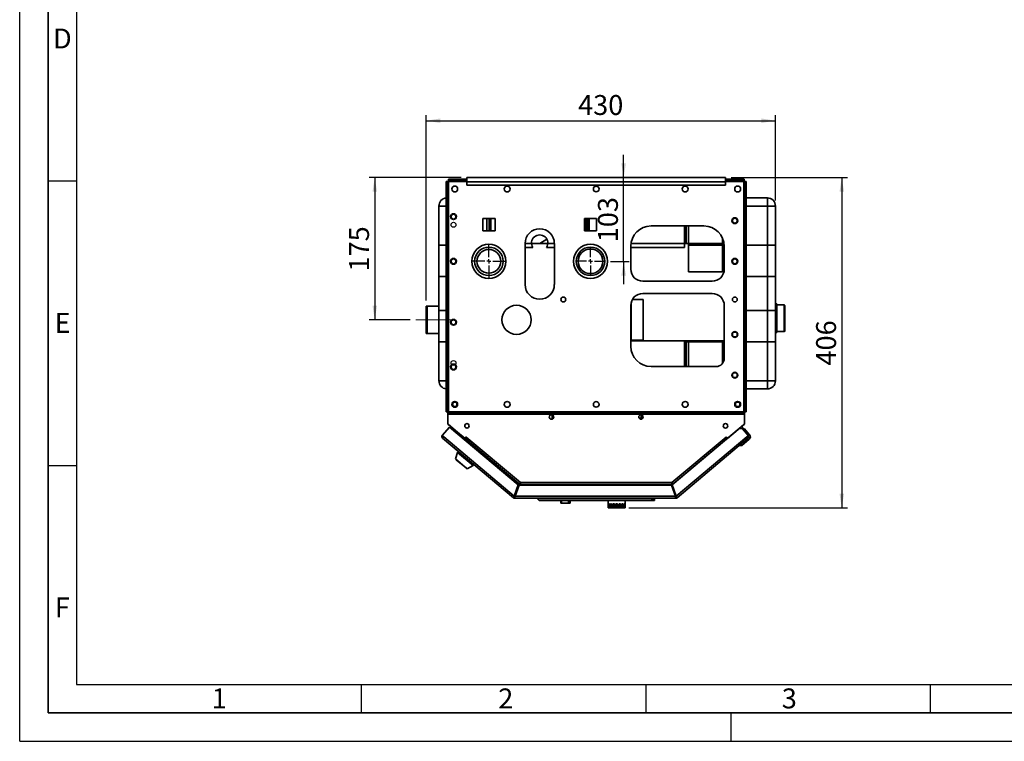
# Paper-space layout 'Blatt2' of a CAD drawing. Units: millimetres. Extents: x 0 to 4200, y 0 to 2970.
# Drawn here: x 0 to 1730, y 0 to 1268 of the extents above; entities that cross this region are included whole.
import ezdxf

# ---------------------------------------------------------------- set-up
doc = ezdxf.new("R2010")
doc.units = ezdxf.units.MM
doc.linetypes.add('CENTERX2', pattern=[20.32, 12.7, -2.54, 2.54, -2.54])
for name, color, linetype in [('1', 7, 'Continuous'), ('61', 7, 'Continuous'), ('62', 7, 'Continuous')]:
    doc.layers.add(name, color=color, linetype=linetype)
doc.styles.add('SLDTEXTSTYLE0', font='TXT', dxfattribs={"width": 0.75})
doc.styles.add('SLDTEXTSTYLE1', font='TXT', dxfattribs={"width": 0.605})
doc.dimstyles.new('SLDDIMSTYLE0', dxfattribs={"dimtxt": 35, "dimasz": 25, "dimexe": 0, "dimexo": 0.0625, "dimgap": 8.75, "dimtad": 1, "dimdec": 0, "dimlfac": 0.7, "dimrnd": 1e-09, "dimzin": 12, "dimdsep": 46, "dimtxsty": 'SLDTEXTSTYLE1', "dimsah": 1, "dimcen": 0.09, "dimadec": 0, "dimazin": 3, "dimtfac": 1, "dimtdec": 0, "dimtofl": 0, "dimtmove": 0, "dimatfit": 3, "dimfxl": 1, "dimfrac": 2, "dimtolj": 1, "dimtzin": 12, "dimarcsym": 0})
doc.dimstyles.new('SLDDIMSTYLE1', dxfattribs={"dimtxt": 35, "dimasz": 25, "dimexe": 0, "dimexo": 0.0625, "dimgap": 8.75, "dimtad": 1, "dimdec": 1, "dimlfac": 0.7, "dimrnd": 1e-09, "dimzin": 12, "dimdsep": 46, "dimtxsty": 'SLDTEXTSTYLE1', "dimsah": 1, "dimcen": 0.09, "dimadec": 0, "dimazin": 3, "dimtfac": 1, "dimtdec": 1, "dimtofl": 0, "dimtmove": 0, "dimatfit": 3, "dimfxl": 1, "dimfrac": 2, "dimtolj": 1, "dimtzin": 12, "dimarcsym": 0})
doc.dimstyles.new('SLDDIMSTYLE2', dxfattribs={"dimtxt": 35, "dimasz": 25, "dimexe": 0, "dimexo": 0.0625, "dimgap": 8.75, "dimtad": 1, "dimdec": 1, "dimlfac": 0.7, "dimrnd": 1e-09, "dimzin": 12, "dimdsep": 46, "dimtxsty": 'SLDTEXTSTYLE1', "dimsah": 1, "dimcen": 0.09, "dimadec": 0, "dimazin": 3, "dimtfac": 1, "dimtdec": 1, "dimtmove": 0, "dimatfit": 0, "dimfxl": 1, "dimfrac": 2, "dimtolj": 1, "dimtzin": 12, "dimarcsym": 0})

# ---------------------------------------------------------------- blocks, each defined once
blk = doc.blocks.new('_D_12')
at = {"layer": '1', "ltscale": 10}
for p, q in [((775.9, 990.9), (613.9, 990.9)), ((623.9, 990.9), (623.9, 740.9)), ((685.9, 740.9), (613.9, 740.9))]:
    blk.add_line(p, q, dxfattribs=at)
for points in [[(623.9, 990.9), (619.9, 965.9), (627.9, 965.9)], [(623.9, 740.9), (627.9, 765.9), (619.9, 765.9)]]:
    blk.add_solid(points, dxfattribs=at)
at = {"layer": '1', "ltscale": 10, "insert": (578.8, 825.8), "char_height": 35, "attachment_point": 1, "rotation": 90, "style": 'SLDTEXTSTYLE1'}
blk.add_mtext('175', dxfattribs=at)
blk = doc.blocks.new('_D_13')
at = {"layer": '1', "ltscale": 10}
for p, q in [((1061.2, 990.9), (1061.2, 1030.9)), ((1061.2, 843.7), (1061.2, 990.9)), ((1038.2, 843.7), (1071.2, 843.7)), ((1061.2, 843.7), (1061.2, 803.7))]:
    blk.add_line(p, q, dxfattribs=at)
for points in [[(1061.2, 990.9), (1065.2, 1015.9), (1057.2, 1015.9)], [(1061.2, 843.7), (1057.2, 818.7), (1065.2, 818.7)]]:
    blk.add_solid(points, dxfattribs=at)
at = {"layer": '1', "ltscale": 10, "insert": (1016.1, 877.2), "char_height": 35, "attachment_point": 1, "rotation": 90, "style": 'SLDTEXTSTYLE1'}
blk.add_mtext('103', dxfattribs=at)
blk = doc.blocks.new('_D_14')
at = {"layer": '1', "ltscale": 10}
for p, q in [((1250.2, 990.9), (1454.5, 990.9)), ((1444.5, 990.9), (1444.5, 410.3)), ((1070.3, 410.3), (1454.5, 410.3))]:
    blk.add_line(p, q, dxfattribs=at)
for points in [[(1444.5, 990.9), (1440.5, 965.9), (1448.5, 965.9)], [(1444.5, 410.3), (1448.5, 435.3), (1440.5, 435.3)]]:
    blk.add_solid(points, dxfattribs=at)
at = {"layer": '1', "ltscale": 10, "insert": (1399.4, 660.5), "char_height": 35, "attachment_point": 1, "rotation": 90, "style": 'SLDTEXTSTYLE1'}
blk.add_mtext('406', dxfattribs=at)
blk = doc.blocks.new('_D_15')
at = {"layer": '1', "ltscale": 10}
for p, q in [((714.4, 774.6), (714.4, 1100.9)), ((714.4, 1090.9), (1328, 1090.9)), ((1328, 950.9), (1328, 1100.9))]:
    blk.add_line(p, q, dxfattribs=at)
for points in [[(714.4, 1090.9), (739.4, 1086.9), (739.4, 1094.9)], [(1328, 1090.9), (1303, 1094.9), (1303, 1086.9)]]:
    blk.add_solid(points, dxfattribs=at)
at = {"layer": '1', "ltscale": 10, "insert": (981.1, 1136), "char_height": 35, "attachment_point": 1, "style": 'SLDTEXTSTYLE1'}
blk.add_mtext('430', dxfattribs=at)
blk = doc.blocks.new('SW_CENTERMARKSYMBOL_2')
at = {"layer": '1', "color": 0, "ltscale": 10}
for p, q in [((0, 7.1), (0, 28.6)), ((-7.1, 0), (-28.6, 0)), ((0, 0), (-3.6, 0)), ((0, 0), (0, 3.6)), ((0, 0), (0, -3.6)), ((0, 0), (3.6, 0)), ((7.1, 0), (28.6, 0)), ((0, -7.1), (0, -28.6))]:
    blk.add_line(p, q, dxfattribs=at)
blk = doc.blocks.new('SW_CENTERMARKSYMBOL_3')
at = {"layer": '1', "color": 0, "ltscale": 10}
for p, q in [((0, 7.1), (0, 25.2)), ((-7.1, 0), (-25.2, 0)), ((0, 0), (-3.6, 0)), ((0, 0), (0, 3.6)), ((0, 0), (0, -3.6)), ((0, 0), (3.6, 0)), ((7.1, 0), (25.2, 0)), ((0, -7.1), (0, -25.2))]:
    blk.add_line(p, q, dxfattribs=at)

psp = doc.layouts.new('Blatt2')

# ---------------------------------------------------------------- linework, layer by layer
at = {"color": 7, "linetype": 'Continuous', "lineweight": 35, "ltscale": 10}
for p, q in [((753.31, 988.01), (753.31, 985.15)), ((753.31, 988.01), (785.87, 988.01)), ((785.87, 983.59), (785.87, 990.87)), ((1240.15, 990.87), (785.87, 990.87)), ((1240.15, 990.87), (1240.15, 983.59)), ((1240.15, 988.01), (1272.71, 988.01)), ((1272.71, 988.01), (1272.71, 985.15)), ((749.44, 984.14), (752.3, 984.14)), ((749.44, 579.02), (749.44, 984.14)), ((752.3, 579.02), (752.3, 984.14)), ((752.3, 984.03), (753.44, 984.01)), ((753.31, 985.15), (785.87, 985.15)), ((753.44, 984.01), (753.41, 985.15)), ((753.44, 579.15), (753.44, 984.01)), ((785.87, 983.59), (1240.15, 983.59)), ((785.87, 983.59), (785.87, 977.76)), ((785.87, 977.76), (1240.15, 977.76)), ((1240.15, 985.15), (1272.71, 985.15)), ((1240.15, 977.76), (1240.15, 983.59)), ((1272.61, 985.15), (1272.58, 984.01)), ((1272.58, 984.01), (1272.58, 579.15)), ((1276.58, 984.14), (1273.72, 984.14)), ((1273.72, 984.14), (1273.72, 579.02)), ((1276.58, 984.14), (1276.58, 579.02)), ((1276.58, 955.15), (1313.72, 955.15)), ((1313.72, 955.15), (1313.72, 940.87)), ((736.58, 702.29), (736.58, 940.87)), ((1313.72, 702.29), (1313.72, 940.87)), ((1313.72, 940.87), (1328.01, 940.87)), ((1328.01, 940.87), (1328.01, 702.29)), ((835.22, 918.79), (813.65, 918.79)), ((813.65, 918.79), (813.65, 897.22)), ((820.87, 897.22), (820.87, 918.79)), ((825.15, 897.22), (825.15, 918.79)), ((828.01, 918.79), (828.01, 897.22)), ((835.22, 897.22), (835.22, 918.79)), ((1013.8, 918.79), (992.22, 918.79)), ((992.22, 918.79), (992.22, 897.22)), ((995.15, 897.22), (995.15, 918.79)), ((998.01, 897.22), (998.01, 918.79)), ((1000.87, 918.79), (1000.87, 897.22)), ((1013.8, 897.22), (1013.8, 918.79)), ((1202.3, 905.87), (1109.44, 905.87)), ((1168.01, 868.01), (1168.01, 905.87)), ((1170.87, 905.87), (1170.87, 875.15)), ((1175.15, 905.87), (1175.15, 868.01)), ((813.65, 897.22), (835.22, 897.22)), ((926.38, 882.5), (913.97, 875.15)), ((992.22, 897.22), (1013.8, 897.22)), ((1235.15, 825.15), (1235.15, 884.15)), ((736.58, 633.72), (736.58, 872.29)), ((888.01, 875.22), (888.01, 802.72)), ((939.44, 875.15), (888.01, 875.15)), ((901.79, 868.01), (888.01, 868.01)), ((939.44, 868.01), (925.66, 868.01)), ((939.44, 875.22), (939.44, 802.72)), ((1073.72, 870.15), (1073.72, 830.15)), ((1168.01, 868.01), (1073.72, 868.01)), ((1237.66, 875.15), (1074.08, 875.15)), ((1175.15, 872.29), (1175.15, 868.01)), ((1235.15, 872.29), (1175.15, 872.29)), ((1175.15, 825.15), (1175.15, 868.01)), ((1235.15, 825.15), (1235.15, 872.29)), ((1238.01, 830.15), (1238.01, 870.15)), ((1313.72, 633.72), (1313.72, 872.29)), ((1313.72, 872.29), (1328.01, 872.29)), ((1328.01, 872.29), (1328.01, 633.72)), ((749.44, 817.29), (736.58, 817.29)), ((736.58, 757.29), (736.58, 817.29)), ((1235.15, 825.15), (1175.15, 825.15)), ((1313.72, 817.29), (1276.58, 817.29)), ((1328.01, 817.29), (1313.72, 817.29)), ((1313.72, 757.29), (1313.72, 817.29)), ((1328.01, 817.29), (1328.01, 757.29)), ((1216.58, 808.72), (1095.15, 808.72)), ((1095.15, 787.29), (1216.58, 787.29)), ((715.87, 764.62), (714.44, 764.62)), ((714.44, 764.62), (714.44, 717.12)), ((736.58, 764.62), (715.87, 764.62)), ((715.87, 764.62), (715.87, 717.12)), ((1073.72, 765.87), (1073.72, 694.44)), ((1074.33, 705.15), (1074.33, 770.93)), ((1095.65, 776.58), (1076.6, 776.58)), ((1095.65, 705.15), (1095.65, 776.58)), ((1238.01, 673.01), (1238.01, 765.87)), ((1330.2, 768.72), (1328.01, 768.72)), ((1330.2, 768.72), (1330.2, 718.72)), ((1343.05, 767.29), (1330.2, 767.29)), ((1344.48, 765.87), (1344.48, 721.58)), ((736.58, 757.29), (749.44, 757.29)), ((1276.58, 757.29), (1313.72, 757.29)), ((1313.72, 757.29), (1328.01, 757.29)), ((714.44, 717.12), (715.87, 717.12)), ((715.87, 717.12), (736.58, 717.12)), ((1328.01, 718.72), (1330.2, 718.72)), ((1330.2, 720.15), (1343.05, 720.15)), ((1073.72, 705.15), (1074.33, 705.15)), ((1073.72, 703.72), (1168.01, 703.72)), ((1238.01, 703.72), (1073.72, 703.72)), ((1074.33, 705.15), (1095.65, 705.15)), ((1168.01, 658.72), (1168.01, 703.72)), ((1170.87, 703.72), (1170.87, 658.72)), ((1175.15, 702.29), (1170.87, 702.29)), ((1175.15, 703.72), (1175.15, 658.72)), ((1175.15, 703.72), (1235.15, 703.72)), ((1175.15, 703.72), (1175.15, 702.29)), ((1175.15, 702.29), (1235.15, 702.29)), ((1235.15, 664.44), (1235.15, 703.72)), ((1235.15, 702.29), (1235.15, 703.72)), ((1313.72, 702.29), (1328.01, 702.29)), ((1109.44, 658.72), (1223.72, 658.72)), ((1313.72, 633.72), (1328.01, 633.72)), ((1313.72, 633.72), (1313.72, 619.44)), ((1313.72, 619.44), (1276.58, 619.44)), ((749.44, 579.02), (752.3, 579.02)), ((752.3, 579.02), (752.3, 557.67)), ((753.31, 575.15), (753.31, 578.01)), ((1272.71, 578.01), (753.31, 578.01)), ((1272.71, 575.15), (753.31, 575.15)), ((1272.58, 579.15), (753.44, 579.15)), ((935.44, 568.01), (935.59, 572.41)), ((935.69, 572.74), (936.23, 573.56)), ((936.23, 572.41), (936.08, 568.01)), ((936.23, 572.41), (936.24, 572.44)), ((1091.45, 574.05), (1092.34, 572.74)), ((1091.78, 572.44), (1091.79, 572.41)), ((1091.94, 568.01), (1091.79, 572.41)), ((1092.43, 572.41), (1092.58, 568.01)), ((1272.71, 575.15), (1272.71, 578.01)), ((1273.72, 557.67), (1273.72, 579.02)), ((1276.58, 579.02), (1273.72, 579.02)), ((752.3, 557.67), (782.47, 532.35)), ((753.47, 556.63), (780.97, 533.55)), ((936.08, 568.01), (935.44, 568.01)), ((936.08, 568.01), (937.73, 568.01)), ((937.15, 568.01), (937.16, 567.32)), ((1088.29, 568.01), (1091.94, 568.01)), ((1090.87, 568.01), (1090.84, 566.29)), ((1092.58, 568.01), (1091.94, 568.01)), ((1243.55, 532.35), (1273.72, 557.67)), ((1264.2, 549.62), (1272.55, 556.63)), ((755.08, 552.38), (742.5, 537.38)), ((742.5, 537.38), (745.02, 535.27)), ((876.16, 450.78), (755.08, 552.38)), ((1264.2, 549.62), (1146.4, 450.78)), ((1270.24, 549.09), (1264.2, 549.62)), ((1268.58, 553.3), (1271.8, 549.46)), ((1269.24, 549.18), (1269.78, 549.64)), ((1269.78, 549.64), (1270.24, 549.09)), ((1273.81, 549.29), (1269.78, 549.64)), ((1280.07, 537.38), (1270.24, 549.09)), ((1282.53, 538.89), (1273.81, 549.29)), ((1277.55, 535.27), (1280.07, 537.38)), ((1280.07, 537.38), (1280.34, 537.06)), ((745.02, 535.27), (742.9, 532.76)), ((867.51, 428.2), (742.9, 532.76)), ((745.02, 535.27), (869.04, 431.2)), ((780.99, 533.58), (780.97, 533.55)), ((780.97, 533.55), (781.73, 532.91)), ((781.18, 530.47), (781.9, 531.33)), ((781.9, 531.33), (782.64, 532.21)), ((781.9, 531.33), (877.73, 450.93)), ((782.47, 532.35), (784.72, 535.03)), ((782.64, 532.21), (784.75, 534.72)), ((782.64, 532.21), (877.54, 452.57)), ((783.85, 533.66), (783.74, 533.85)), ((784.72, 535.03), (784.89, 534.89)), ((784.89, 534.89), (784.75, 534.72)), ((784.75, 534.72), (879.92, 454.87)), ((1146.1, 454.87), (1241.27, 534.72)), ((1148.48, 452.57), (1243.38, 532.21)), ((1153.53, 431.2), (1277.55, 535.27)), ((1279.66, 532.76), (1155.06, 428.2)), ((1241.13, 534.89), (1241.3, 535.03)), ((1241.27, 534.72), (1241.13, 534.89)), ((1241.27, 534.72), (1243.38, 532.21)), ((1241.3, 535.03), (1243.55, 532.35)), ((1242.17, 533.66), (1242.28, 533.85)), ((1243.38, 532.21), (1243.41, 532.18)), ((1245.03, 533.58), (1245.05, 533.55)), ((1268.7, 519.82), (1264.67, 520.18)), ((1281.83, 530.84), (1268.7, 519.82)), ((1279.66, 532.76), (1277.55, 535.27)), ((1279.99, 533.03), (1279.66, 532.76)), ((769.39, 507.55), (765.82, 496.56)), ((770.86, 509.3), (769.39, 507.55)), ((769.39, 507.55), (796.75, 484.59)), ((765.82, 496.56), (786.54, 479.17)), ((767.15, 495.44), (766.79, 495)), ((766.79, 495), (784.84, 479.85)), ((786.54, 479.17), (796.75, 484.59)), ((796.75, 484.59), (798.22, 486.34)), ((784.84, 479.85), (785.21, 480.29)), ((876.16, 450.78), (869.04, 431.2)), ((870.38, 430.72), (877.51, 450.29)), ((877.73, 450.93), (871.12, 432.78)), ((1145.06, 450.29), (877.51, 450.29)), ((879.07, 450.44), (879.01, 450.29)), ((879.92, 454.87), (1146.1, 454.87)), ((880.26, 451.58), (1145.76, 451.58)), ((1145.06, 450.29), (1152.18, 430.72)), ((1146.11, 454.01), (1146.11, 454.57)), ((1153.53, 431.2), (1146.4, 450.78)), ((871.12, 432.78), (869.97, 433.75)), ((868.89, 429.84), (867.51, 428.2)), ((869.62, 429.57), (869.62, 427.43)), ((1152.94, 427.43), (869.62, 427.43)), ((1152.18, 430.72), (870.38, 430.72)), ((909.14, 426.72), (909.14, 427.43)), ((912.71, 423.14), (909.14, 426.72)), ((909.14, 426.72), (1113.43, 426.72)), ((1109.85, 423.14), (912.71, 423.14)), ((950.81, 423.14), (950.81, 418.86)), ((951.88, 418.86), (950.81, 418.86)), ((951.88, 418.86), (951.88, 423.14)), ((964.26, 418.86), (951.88, 418.86)), ((964.26, 418.86), (964.26, 423.14)), ((967.47, 418.86), (964.26, 418.86)), ((967.47, 418.86), (967.47, 423.14)), ((1034.14, 423.14), (1034.14, 417.43)), ((1034.4, 417.43), (1034.14, 417.43)), ((1034.14, 417.43), (1034.14, 410.29)), ((1034.4, 417.43), (1034.4, 410.29)), ((1036.41, 417.43), (1035.14, 417.43)), ((1035.14, 417.43), (1035.14, 410.29)), ((1036.41, 417.43), (1036.41, 410.29)), ((1040.14, 417.43), (1038.03, 417.43)), ((1038.03, 417.43), (1038.03, 410.29)), ((1040.14, 417.43), (1040.14, 410.29)), ((1045.08, 417.43), (1042.42, 417.43)), ((1042.42, 417.43), (1042.42, 410.29)), ((1045.08, 417.43), (1045.08, 410.29)), ((1050.57, 417.43), (1047.71, 417.43)), ((1047.71, 417.43), (1047.71, 410.29)), ((1050.57, 417.43), (1050.57, 410.29)), ((1055.87, 417.43), (1053.2, 417.43)), ((1053.2, 417.43), (1053.2, 410.29)), ((1055.87, 417.43), (1055.87, 410.29)), ((1060.25, 417.43), (1058.15, 417.43)), ((1058.15, 417.43), (1058.15, 410.29)), ((1060.25, 417.43), (1060.25, 410.29)), ((1063.14, 417.43), (1061.87, 417.43)), ((1061.87, 417.43), (1061.87, 410.29)), ((1063.14, 417.43), (1063.14, 410.29)), ((1064.14, 417.43), (1063.88, 417.43)), ((1063.88, 417.43), (1063.88, 410.29)), ((1064.14, 417.43), (1064.14, 423.14)), ((1064.14, 417.43), (1064.14, 410.29)), ((1113.43, 426.72), (1109.85, 423.14)), ((1113.43, 423.43), (1110.14, 423.43)), ((1113.43, 426.72), (1113.43, 427.43)), ((1113.43, 423.43), (1113.43, 426.72)), ((1115.57, 423.43), (1113.43, 423.43)), ((1115.57, 423.43), (1115.57, 427.43)), ((1153.13, 432.29), (1151.61, 432.29)), ((1152.94, 429.57), (1152.94, 427.43)), ((1153.68, 429.84), (1155.06, 428.2)), ((1034.14, 410.29), (1034.4, 410.29)), ((1035.14, 410.29), (1034.4, 410.29)), ((1035.14, 410.29), (1036.41, 410.29)), ((1038.03, 410.29), (1036.41, 410.29)), ((1038.03, 410.29), (1040.14, 410.29)), ((1042.42, 410.29), (1040.14, 410.29)), ((1042.42, 410.29), (1045.08, 410.29)), ((1047.71, 410.29), (1045.08, 410.29)), ((1047.71, 410.29), (1050.57, 410.29)), ((1053.2, 410.29), (1050.57, 410.29)), ((1053.2, 410.29), (1055.87, 410.29)), ((1058.15, 410.29), (1055.87, 410.29)), ((1058.15, 410.29), (1060.25, 410.29)), ((1061.87, 410.29), (1060.25, 410.29)), ((1061.87, 410.29), (1063.14, 410.29)), ((1063.88, 410.29), (1063.14, 410.29)), ((1063.88, 410.29), (1064.14, 410.29))]:
    psp.add_line(p, q, dxfattribs=at)
at = {"color": 1, "linetype": 'Continuous', "lineweight": 35, "ltscale": 10}
for p, q in [((753.44, 984.01), (785.87, 984.01)), ((1240.15, 984.01), (1272.58, 984.01)), ((749.44, 940.87), (736.58, 940.87)), ((1313.72, 940.87), (1276.58, 940.87)), ((749.44, 872.29), (736.58, 872.29)), ((1313.72, 872.29), (1276.58, 872.29)), ((1343.05, 720.15), (1343.05, 767.29)), ((749.44, 702.29), (736.58, 702.29)), ((1238.01, 702.29), (1235.15, 702.29)), ((1276.58, 702.29), (1313.72, 702.29)), ((749.44, 633.72), (736.58, 633.72)), ((1276.58, 633.72), (1313.72, 633.72)), ((936.79, 573.27), (936.24, 572.44)), ((1091.78, 572.44), (1090.8, 573.92)), ((753.5, 556.66), (753.47, 556.63)), ((1272.55, 556.63), (1272.52, 556.66)), ((879.07, 450.44), (1146.53, 450.44))]:
    psp.add_line(p, q, dxfattribs=at)
at = {"color": 7, "linetype": 'Continuous', "lineweight": 35, "ltscale": 10, "flags": 128}
for points in [[(753.09, 557), (753.21, 556.87), (753.47, 556.63)], [(1272.55, 556.63), (1272.81, 556.87), (1272.93, 557)], [(1277.75, 535.03), (1278.02, 535.44), (1278.22, 535.83)]]:
    psp.add_lwpolyline(points, dxfattribs=at)
at = {"color": 7, "linetype": 'Continuous', "lineweight": 35, "ltscale": 100}
for centre, radius in [((764.44, 970.87), 5.14), ((856.58, 970.87), 5.14), ((1013.01, 970.87), 5), ((1169.44, 970.87), 5.14), ((1261.58, 970.87), 5.14), ((762.3, 922.29), 5.14), ((762.3, 922.29), 4.29), ((1256.58, 915.15), 5.14), ((1256.58, 915.15), 4.29), ((824.44, 843.72), 30), ((824.44, 843.72), 25.07), ((1003.01, 843.72), 30), ((1003.01, 843.72), 25.07), ((1003.01, 843.72), 21.64), ((762.3, 843.72), 5.14), ((762.3, 843.72), 4.29), ((824.44, 843.72), 20.93), ((1256.58, 843.72), 5.14), ((1256.58, 843.72), 4.29), ((955.15, 776.65), 4.29), ((1256.58, 776.65), 4.29), ((873.01, 740.87), 25.71), ((762.3, 736.58), 5.14), ((762.3, 736.58), 4.29), ((1256.58, 715.15), 5.14), ((1256.58, 715.15), 4.29), ((762.3, 658.01), 5.14), ((762.3, 658.01), 4.29), ((1256.58, 643.72), 5.14), ((1256.58, 643.72), 4.29), ((764.44, 592.29), 5.14), ((764.44, 592.29), 3.93), ((856.58, 592.29), 5.14), ((1013.01, 592.29), 5), ((1169.44, 592.29), 5.14), ((1261.58, 592.29), 5.14), ((1261.58, 592.29), 3.93), ((934.44, 570.15), 3.93), ((1091.58, 570.15), 3.93), ((785.87, 554.44), 3.93), ((1240.15, 554.44), 3.93)]:
    psp.add_circle(centre, radius, dxfattribs=at)
at = {"color": 7, "linetype": 'Continuous', "ltscale": 10}
for centre in [(762.3, 908.01), (762.3, 665.15)]:
    psp.add_circle(centre, 4.29, dxfattribs=at)
at = {"color": 7, "linetype": 'CENTERX2', "ltscale": 10}
psp.add_circle((762.3, 736.58), 4.29, dxfattribs=at)
at = {"color": 7, "linetype": 'Continuous', "lineweight": 35, "ltscale": 100}
for centre, radius, start, end in [((750.87, 940.87), 14.29, 95.73917, 180), ((1313.72, 940.87), 14.29, 0, 90), ((913.72, 875.22), 25.71, 0, 180), ((1109.44, 870.15), 35.71, 90, 180), ((1202.3, 870.15), 35.71, 0, 90), ((913.72, 875.87), 14.29, 326.63299, 213.36701), ((1095.15, 830.15), 21.43, 180, 270), ((1216.58, 830.15), 21.43, 270, 0), ((913.72, 802.72), 25.71, 180, 0), ((1095.15, 765.87), 21.43, 90, 180), ((1216.58, 765.87), 21.43, 0, 90), ((1343.05, 765.87), 1.43, 0, 90), ((1343.05, 721.58), 1.43, 270, 360), ((1109.44, 694.44), 35.71, 180, 270), ((1223.72, 673.01), 14.29, 270, 0), ((750.87, 633.72), 14.29, 180, 264.26083), ((1313.72, 633.72), 14.29, 270, 0), ((935.91, 567.8), 4.62, 86.0129, 93.9871), ((933.55, 568.01), 5.19, 58.69061, 65.67354), ((1094.47, 568.01), 5.19, 114.32646, 121.30939), ((1092.11, 567.8), 4.62, 86.0129, 93.9871), ((745.02, 535.27), 3.29, 140, 230), ((1277.55, 535.27), 3.29, 310, 40), ((1278.15, 535.22), 2.86, 310, 40), ((1278.15, 535.22), 5.71, 310, 40), ((745.02, 535.27), 1.14, 140, 230), ((781, 532.03), 1.14, 321.78465, 50), ((1277.55, 535.27), 1.14, 310, 40), ((869.62, 430.72), 3.29, 230, 270), ((869.62, 430.72), 1.14, 230, 270), ((1152.94, 430.72), 1.14, 270, 310), ((1152.94, 430.72), 3.29, 270, 310)]:
    psp.add_arc(centre, radius, start, end, dxfattribs=at)
at = {"color": 7, "linetype": 'Continuous', "lineweight": 35, "ltscale": 10}
for points in [[(753.44, 984.01), (753.29, 984.02), (752.99, 984.04), (752.61, 984.07), (752.35, 984.11), (752.31, 984.13), (752.3, 984.14)], [(753.31, 985.15), (753.32, 985.13), (753.34, 985.1), (753.37, 984.84), (753.41, 984.46), (753.43, 984.16), (753.44, 984.01)], [(1272.58, 984.01), (1272.59, 984.16), (1272.61, 984.46), (1272.65, 984.84), (1272.68, 985.1), (1272.7, 985.13), (1272.71, 985.15)], [(1273.72, 984.14), (1273.71, 984.13), (1273.67, 984.11), (1273.41, 984.07), (1273.03, 984.04), (1272.73, 984.02), (1272.58, 984.01)], [(752.3, 579.02), (752.31, 579.03), (752.35, 579.05), (752.61, 579.08), (752.99, 579.12), (753.29, 579.14), (753.44, 579.15)], [(753.44, 579.15), (753.43, 579), (753.41, 578.7), (753.37, 578.32), (753.34, 578.06), (753.32, 578.03), (753.31, 578.01)], [(935.69, 572.74), (935.66, 572.69), (935.61, 572.58), (935.6, 572.47), (935.59, 572.41)], [(1092.43, 572.41), (1092.42, 572.47), (1092.41, 572.58), (1092.36, 572.69), (1092.34, 572.74)], [(1272.58, 579.15), (1272.73, 579.14), (1273.03, 579.12), (1273.41, 579.08), (1273.67, 579.05), (1273.71, 579.03), (1273.72, 579.02)], [(1272.71, 578.01), (1272.7, 578.03), (1272.68, 578.06), (1272.65, 578.32), (1272.61, 578.7), (1272.59, 579), (1272.58, 579.15)], [(877.54, 452.57), (877.61, 452.49), (877.74, 452.34), (877.8, 451.94), (877.79, 451.46), (877.75, 451.1), (877.73, 450.93)], [(879.07, 450.44), (879.17, 450.87), (879.37, 451.73), (879.67, 452.81), (879.97, 453.57), (880.16, 453.67), (880.26, 453.72)], [(879.07, 450.44), (879.17, 450.59), (879.37, 450.89), (879.67, 451.26), (879.97, 451.53), (880.16, 451.56), (880.26, 451.58)], [(869.04, 431.2), (868.81, 430.83), (868.36, 430.09), (867.8, 429.14), (867.46, 428.43), (867.49, 428.28), (867.51, 428.2)], [(869.04, 431.2), (868.99, 431.05), (868.9, 430.74), (868.8, 430.33), (868.78, 430), (868.85, 429.89), (868.89, 429.84)], [(869.62, 427.43), (869.69, 427.48), (869.81, 427.58), (870, 428.34), (870.19, 429.42), (870.32, 430.29), (870.38, 430.72)], [(869.62, 429.57), (869.69, 429.59), (869.81, 429.62), (870, 429.89), (870.19, 430.27), (870.32, 430.57), (870.38, 430.72)], [(1152.18, 430.72), (1152.25, 430.29), (1152.37, 429.42), (1152.56, 428.34), (1152.75, 427.58), (1152.88, 427.48), (1152.94, 427.43)], [(1152.18, 430.72), (1152.25, 430.57), (1152.37, 430.27), (1152.56, 429.89), (1152.75, 429.62), (1152.88, 429.59), (1152.94, 429.57)], [(1155.06, 428.2), (1155.07, 428.28), (1155.11, 428.43), (1154.76, 429.14), (1154.21, 430.09), (1153.76, 430.83), (1153.53, 431.2)], [(1153.68, 429.84), (1153.72, 429.89), (1153.79, 430), (1153.77, 430.33), (1153.67, 430.74), (1153.57, 431.05), (1153.53, 431.2)]]:
    psp.add_open_spline(points, degree=3, dxfattribs=at)
for points, knots in [([(879.92, 454.87), (879.71, 454.57), (879.28, 453.97), (878.64, 453.24), (878.1, 452.74), (877.72, 452.51), (877.6, 452.55), (877.54, 452.57)], [0, 0, 0, 0, 0.2123877, 0.4211793, 0.6301359, 0.8411015, 1, 1, 1, 1]), ([(878.91, 453.58), (878.87, 453.43), (878.77, 453.05), (878.32, 452.1), (877.92, 451.32), (877.73, 450.93)], [0, 0, 0, 0, 0.2493471, 0.6246735, 1, 1, 1, 1]), ([(879.92, 454.87), (879.9, 454.76), (879.85, 454.54), (879.85, 454.24), (879.89, 454.08), (879.91, 454.01)], [0, 0, 0, 0, 0.3389326, 0.6781322, 1, 1, 1, 1]), ([(880.26, 451.58), (880.2, 451.63), (880.07, 451.73), (879.95, 452.49), (879.89, 453.58), (879.91, 454.44), (879.92, 454.87)], [0, 0, 0, 0, 0.2527736, 0.5032804, 0.752144, 1, 1, 1, 1]), ([(1146.1, 454.87), (1146.13, 454.5), (1146.18, 453.77), (1146.16, 452.8), (1146.07, 452.06), (1145.93, 451.64), (1145.81, 451.6), (1145.76, 451.58)], [0, 0, 0, 0, 0.2123877, 0.4211793, 0.6301359, 0.8411015, 1, 1, 1, 1]), ([(1145.76, 451.58), (1145.86, 451.56), (1146.05, 451.53), (1146.32, 451.3), (1146.48, 451.09), (1146.55, 451.01)], [0, 0, 0, 0, 0.3786446, 0.7572892, 1, 1, 1, 1]), ([(1148.48, 452.57), (1148.43, 452.55), (1148.35, 452.51), (1148.13, 452.61), (1147.85, 452.81), (1147.44, 453.19), (1146.83, 453.86), (1146.34, 454.53), (1146.1, 454.87)], [0, 0, 0, 0, 0.13466967, 0.26632274, 0.39511303, 0.52120485, 0.76482035, 1, 1, 1, 1]), ([(1146.1, 454.87), (1146.15, 454.77), (1146.25, 454.57), (1146.41, 454.38), (1146.5, 454.31), (1146.53, 454.29)], [0, 0, 0, 0, 0.4213427, 0.8430174, 1, 1, 1, 1]), ([(1146.16, 453.23), (1146.22, 453.09), (1146.39, 452.73), (1146.6, 451.93), (1146.75, 451.3), (1146.79, 451.1)], [0, 0, 0, 0, 0.3111968, 0.7796217, 1, 1, 1, 1]), ([(1147.79, 451.94), (1147.76, 451.98), (1147.54, 452.42), (1147.25, 453.05), (1147.15, 453.43), (1147.1, 453.59)], [0, 0, 0, 0, 0.0693699, 0.6250527, 1, 1, 1, 1])]:
    psp.add_open_spline(points, degree=3, knots=knots, dxfattribs=at)
at = {"layer": '1', "linetype": 'CENTERX2', "lineweight": 18, "ltscale": 14.285714}
psp.add_line((759.73, 740.87), (695.87, 740.87), dxfattribs=at)
at = {"layer": '61', "ltscale": 10}
for q in [(0, 2970), (4200, 0)]:
    psp.add_line((0, 0), q, dxfattribs=at)
at = {"layer": '61', "color": 7, "linetype": 'Continuous', "lineweight": 35, "ltscale": 10}
for p, q in [((50, 2920), (50, 50)), ((50, 50), (4150, 50))]:
    psp.add_line(p, q, dxfattribs=at)
at = {"layer": '61', "color": 7, "linetype": 'Continuous', "ltscale": 10}
for p, q in [((100, 2870), (100, 100)), ((100, 100), (2280, 100))]:
    psp.add_line(p, q, dxfattribs=at)
at = {"layer": '62', "color": 7, "linetype": 'Continuous', "ltscale": 10}
for p, q in [((50, 985), (100, 985)), ((50, 485), (100, 485)), ((600, 100), (600, 50)), ((1100, 100), (1100, 50)), ((1600, 100), (1600, 50)), ((1250, 0), (1250, 50))]:
    psp.add_line(p, q, dxfattribs=at)

# ---------------------------------------------------------------- block references
at = {"layer": '1', "ltscale": 10}
for name, p in [('SW_CENTERMARKSYMBOL_2', (824.44, 843.72)), ('SW_CENTERMARKSYMBOL_3', (1003.01, 843.72))]:
    psp.add_blockref(name, p, dxfattribs=at)

# ---------------------------------------------------------------- texts
at = {"layer": '62', "ltscale": 10, "char_height": 35, "attachment_point": 2, "style": 'SLDTEXTSTYLE0'}
for s, insert in [('D', (75.01, 1252.9)), ('E', (75.42, 752.9)), ('F', (75, 252.9)), ('1', (350.73, 92.9)), ('2', (854.14, 92.9)), ('3', (1352.29, 92.9))]:
    psp.add_mtext(s, dxfattribs=dict(at, insert=insert))

# ---------------------------------------------------------------- dimensions: what is measured, and where the dimension line sits
at = {"layer": '1', "ltscale": 10}
dim = psp.add_linear_dim(base=(1328.01, 1090.87), p1=(714.44, 764.62), p2=(1328.01, 940.87), dimstyle='SLDDIMSTYLE0', dxfattribs=at)
dim.commit()
dim.dimension.update_dxf_attribs({"geometry": '_D_15', "text_midpoint": (1021.22, 1090.87), "dimtype": 160})
for base, p1, p2, dimstyle, picture, middle in [((1061.2, 990.87), (1028.22, 843.72), (1240.15, 990.87), 'SLDDIMSTYLE2', '_D_13', (1061.2, 917.29)), ((623.93, 740.87), (785.87, 990.87), (695.87, 740.87), 'SLDDIMSTYLE1', '_D_12', (623.93, 865.87)), ((1444.48, 410.29), (1240.15, 990.87), (1060.25, 410.29), 'SLDDIMSTYLE0', '_D_14', (1444.48, 700.58))]:
    dim = psp.add_linear_dim(base=base, p1=p1, p2=p2, angle=90, dimstyle=dimstyle, dxfattribs=at)
    dim.commit()
    dim.dimension.update_dxf_attribs({"geometry": picture, "text_midpoint": middle, "dimtype": 160})

doc.saveas('drawing.dxf')
